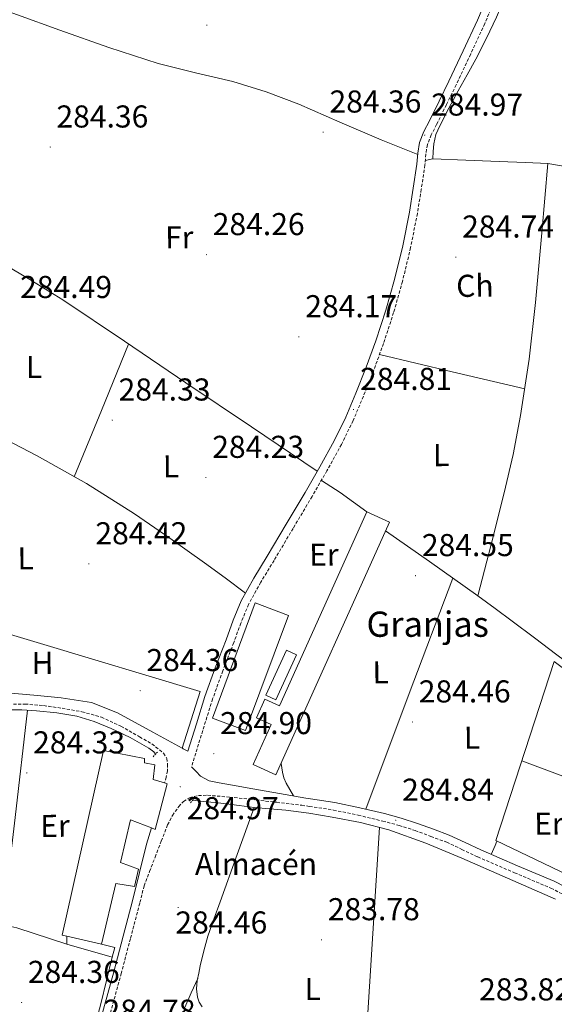
# Model space of a CAD drawing. Units: metres. Extents: x 596958 to 601455, y 4684758 to 4687791.
# Drawn here: x 599582 to 599752, y 4685589 to 4685901 of the extents above; entities that cross this region are included whole.
import ezdxf
from ezdxf.enums import TextEntityAlignment as Align

# ---------------------------------------------------------------- set-up
doc = ezdxf.new("R2010")
doc.units = ezdxf.units.M
doc.header["$MEASUREMENT"] = 0
doc.linetypes.add('TRAZOS', pattern=[0.75, 0.5, -0.25])
doc.linetypes.add('TRAZOSX2', pattern=[1.5, 1, -0.5])
for name, color, linetype, lineweight in [('Carátula', 7, 'Continuous', 5), ('Level 13', 5, 'Continuous', 0), ('Level 15', 1, 'Continuous', 0), ('Level 16', 1, 'Continuous', 13), ('Level 19', 252, 'Continuous', 0), ('Level 20', 19, 'Continuous', 0), ('Level 21', 19, 'Continuous', 0), ('Level 36', 19, 'Continuous', 40), ('Level 37', 92, 'Continuous', 0), ('Level 41', 19, 'Continuous', 0), ('Level 44', 1, 'Continuous', 0), ('Level 52', 1, 'Continuous', 13), ('Level 7', 1, 'Continuous', 0)]:
    doc.layers.add(name, color=color, linetype=linetype, lineweight=lineweight)
doc.styles.add('Arial', font='ARIAL.TTF', dxfattribs={"height": 0.2})

# ---------------------------------------------------------------- blocks, each defined once
blk = doc.blocks.new('5PATER')
at = {"layer": 'Carátula', "linetype": 'Continuous', "lineweight": 5}
h = blk.add_hatch(color=250, dxfattribs=at)
edge = h.paths.add_edge_path()
edge.add_ellipse((0, 0), major_axis=(-1.33, -1.34), ratio=0.999422, start_angle=0, end_angle=360)

msp = doc.modelspace()

# ---------------------------------------------------------------- linework, layer by layer
at = {"layer": 'Level 13', "color": 5, "linetype": 'Continuous', "lineweight": 0, "ltscale": 0.5}
for points in [[(599739.27, 4685931.27, 285.32), (599739.19, 4685929.13, 285.32), (599738.87, 4685924.07, 285.32), (599738.33, 4685918.58, 285.29), (599737.34, 4685913.13, 285.25), (599735.53, 4685907.33, 285.25), (599733.18, 4685901.74, 285.25), (599730.06, 4685895.02, 285.25), (599726.71, 4685888.43, 285.25), (599723.87, 4685883.37, 285.25), (599721.02, 4685878.31, 285.25), (599718.08, 4685872.82, 285.25), (599715.26, 4685867.24, 285.25), (599714.01, 4685864.47, 285.26), (599713.34, 4685861.55, 285.25), (599713.18, 4685859.15, 285.2), (599713.02, 4685856.75, 285.13)], [(599713.02, 4685856.75, 285.13), (599723.54, 4685856.36, 284.97), (599734.07, 4685855.98, 284.81), (599742.43, 4685855.67, 284.78), (599749.5, 4685855.28, 284.8)], [(599789.24, 4685672.04, 284.87), (599784.6, 4685675.59, 284.87), (599779.96, 4685679.15, 284.87), (599773.51, 4685684, 284.87), (599767.03, 4685688.81, 284.87), (599759.67, 4685694.19, 284.87), (599752.31, 4685699.56, 284.87), (599745.28, 4685704.96, 284.88), (599738.23, 4685710.32, 284.87), (599732.76, 4685714.28, 284.84), (599727.29, 4685718.25, 284.81), (599731.48, 4685734.6, 284.68), (599735.67, 4685750.95, 284.55), (599738.51, 4685763.12, 284.52), (599740.85, 4685775.4, 284.55), (599743.59, 4685793.31, 284.57), (599745.59, 4685811.31, 284.61), (599747.55, 4685833.29, 284.71), (599749.5, 4685855.28, 284.8)], [(599749.5, 4685855.28, 284.8), (599752.57, 4685854.77, 284.61), (599755.64, 4685854.26, 284.46), (599762.52, 4685853.11, 284.41), (599769.4, 4685851.95, 284.46), (599772.73, 4685851.43, 284.46), (599776.06, 4685850.93, 284.46), (599777.66, 4685850.7, 284.46), (599779.26, 4685850.48, 284.46), (599780.41, 4685850.14, 284.46)], [(599625.06, 4685668.12, 284.61), (599624.57, 4685668.88, 284.61), (599622.97, 4685670.06, 284.61), (599617.09, 4685673.44, 284.61), (599611, 4685676.27, 284.61), (599605.63, 4685678.43, 284.61), (599600.12, 4685680.11, 284.61), (599593.77, 4685681.18, 284.61), (599587.38, 4685681.84, 284.61), (599582.65, 4685682.17, 284.61), (599577.91, 4685682.16, 284.61), (599573.18, 4685681.52, 284.61), (599568.57, 4685680.17, 284.61), (599561.03, 4685677.26, 284.61), (599553.65, 4685674.09, 284.61), (599547.18, 4685671.13, 284.61), (599540.73, 4685668.14, 284.61), (599537.31, 4685666.48, 284.61), (599533.88, 4685664.81, 284.61), (599531.65, 4685663.97, 284.61), (599530.55, 4685663.7, 284.61)], [(599636.93, 4685653.6, 284.61), (599637.05, 4685653.55, 284.61), (599639.16, 4685653.27, 284.61), (599641.27, 4685653.04, 284.61), (599644.02, 4685652.76, 284.62), (599646.77, 4685652.46, 284.61), (599651.57, 4685651.85, 284.53), (599656.37, 4685651.24, 284.42)], [(599656.37, 4685651.24, 284.42), (599650.97, 4685636.27, 284.39), (599645.56, 4685621.29, 284.36), (599643.61, 4685615.86, 284.36), (599641.72, 4685610.41, 284.36), (599640.4, 4685605.77, 284.36), (599639.29, 4685601.07, 284.36), (599638.77, 4685598.74, 284.36), (599638.33, 4685596.4, 284.36), (599638.11, 4685593.78, 284.36), (599638.39, 4685591.15, 284.36), (599638.92, 4685589.51, 284.36), (599639.86, 4685588.08, 284.36)], [(599751.94, 4685622.2, 284.62), (599736.66, 4685628.84, 284.51), (599722.23, 4685635.12, 284.42), (599710.77, 4685639.9, 284.41), (599699.06, 4685644.14, 284.42), (599690.14, 4685646.45, 284.42), (599681.08, 4685648.11, 284.42), (599673.73, 4685649.38, 284.42), (599666.36, 4685650.35, 284.42), (599661.37, 4685650.8, 284.42), (599656.37, 4685651.24, 284.42)]]:
    msp.add_polyline3d(points, dxfattribs=at)
at = {"layer": 'Level 15', "color": 20, "linetype": 'Continuous', "lineweight": 13}
for points in [[(599664.44, 4685683.45, 288.58), (599692.11, 4685744.92, 287.94), (599699.32, 4685741.68, 287.69), (599663.26, 4685661.57, 288.52), (599656.05, 4685664.81, 288.77), (599661.8, 4685677.57, 287.05), (599657.09, 4685679.66, 287.05), (599659.7, 4685685.55, 287.05), (599664.44, 4685683.45, 287.05)], [(599643.13, 4685679.53, 289.09), (599656.73, 4685716.03, 288.78), (599667.25, 4685712.11, 288.58), (599653.65, 4685675.61, 288.9), (599643.13, 4685679.53, 289.09)], [(599595.45, 4685610.8, 288.39), (599608.63, 4685669.23, 287.81), (599621.62, 4685666.73, 287.69), (599621.56, 4685665.32, 287.69), (599624.82, 4685664.75, 287.69), (599624.31, 4685660.14, 287.3), (599627.97, 4685658.99, 286.47), (599628.79, 4685658.73, 286.28), (599625.01, 4685644.27, 286.34), (599623.83, 4685644.72, 286.61), (599617.14, 4685647.28, 288.13), (599614.01, 4685633.77, 288.13), (599619.64, 4685631.66, 286.53), (599618.42, 4685626.16, 286.53), (599612.53, 4685627.12, 287.94), (599607.93, 4685607.92, 288.13), (599596.98, 4685610.44, 288.36), (599595.45, 4685610.8, 288.39)]]:
    msp.add_polyline3d(points, dxfattribs=at)
at = {"layer": 'Level 15', "color": 5, "linetype": 'Continuous', "lineweight": 0}
msp.add_polyline3d([(599660.02, 4685686.83, 285.06), (599666.61, 4685701.05, 285.06), (599669.81, 4685699.56, 285.06), (599663.23, 4685685.34, 285.06), (599660.02, 4685686.83, 285.06)], dxfattribs=at)
at = {"layer": 'Level 16', "color": 1, "linetype": 'Continuous', "lineweight": 13, "ltscale": 0.5}
for points in [[(599537.85, 4685718.38, 287.11), (599639.29, 4685687.98, 285.19), (599633.53, 4685670, 285.19), (599624.25, 4685675.12, 285.19), (599612.98, 4685681.2, 285.19), (599604.79, 4685684.46, 285.25), (599595.13, 4685686, 285.25), (599587.64, 4685686.7, 285.19), (599580.41, 4685687.34, 285.25), (599575.67, 4685687.15, 285.25), (599566.9, 4685685.23, 285.25), (599551.09, 4685678.51, 285.25), (599541.69, 4685674.35, 285.7), (599535.22, 4685671.02, 285.96), (599531.57, 4685670.06, 286.02), (599528.18, 4685670.64, 286.15), (599524.21, 4685672.04, 286.34), (599536.82, 4685715.18, 287.24)], [(599596.98, 4685607.85, 285.32), (599596.98, 4685610.44, 285.32)], [(599611.32, 4685603.76, 285.32), (599596.98, 4685607.85, 285.32)], [(599607.93, 4685607.92, 285.32), (599612.21, 4685606.83, 285.32), (599611.32, 4685603.76, 285.32)]]:
    msp.add_polyline3d(points, dxfattribs=at)
at = {"layer": 'Level 20', "color": 19, "linetype": 'Continuous', "lineweight": 0, "ltscale": 0.5}
for points in [[(599732.98, 4685640.75, 285.83), (599751.48, 4685697.45, 285.57), (599787.06, 4685671.02, 285.13), (599786.29, 4685664.68, 285.13), (599768.57, 4685623.79, 285.19), (599732.98, 4685640.75, 285.83)], [(599523.11, 4685540.71, 284.61), (599524.28, 4685546.73, 284.61), (599525.75, 4685553.58, 284.61), (599528.25, 4685560.94, 284.61), (599532.6, 4685568.62, 284.61), (599535.93, 4685576.3, 284.61), (599538.81, 4685586.8, 284.61), (599542.2, 4685600.81, 284.61), (599543.29, 4685611.05, 284.61), (599543.22, 4685614.7, 284.61), (599542.84, 4685618.03, 284.61), (599543.22, 4685619.76, 284.61), (599544.89, 4685620.2, 284.61), (599555.25, 4685618.8, 284.61), (599581.11, 4685613.04, 284.61), (599596.98, 4685607.85, 285.32)], [(599611.32, 4685603.76, 285.32), (599607.73, 4685588.97, 284.81), (599601.33, 4685564.72, 284.68), (599596.98, 4685548.27, 284.74), (599595.51, 4685538.73, 284.29), (599594.87, 4685530.16, 284.42), (599594.87, 4685528.92, 284.43)]]:
    msp.add_polyline3d(points, dxfattribs=at)
at = {"layer": 'Level 21', "color": 19, "linetype": 'Continuous', "lineweight": 0}
for points in [[(599730.12, 4685907.79, 285.19), (599727.16, 4685900.71, 285.19), (599722.7, 4685891.02, 285.19), (599718.14, 4685881.39, 285.19), (599715.04, 4685875.11, 285.19), (599711.93, 4685868.84, 285.19), (599710.21, 4685865.49, 285.19), (599708.79, 4685861.99, 285.19), (599708.26, 4685858.59, 285.19), (599707.96, 4685855.15, 285.19), (599706.82, 4685847.52, 284.97), (599705.59, 4685839.91, 284.74), (599703.48, 4685829.22, 284.74), (599700.92, 4685818.6, 284.74), (599698.14, 4685808.81, 284.74), (599694.97, 4685799.15, 284.74), (599691.92, 4685790.78, 284.74), (599688.63, 4685782.51, 284.74), (599685.4, 4685774.9, 284.74), (599681.78, 4685767.47, 284.74), (599677.23, 4685759.22, 284.77), (599672.5, 4685751.08, 284.81), (599666.49, 4685740.97, 284.81), (599660.47, 4685730.86, 284.81), (599656.22, 4685723.88, 284.84), (599652.28, 4685716.72, 284.87), (599649.75, 4685710.59, 284.87), (599647.48, 4685704.36, 284.87), (599643.99, 4685695.45, 284.87), (599640.76, 4685686.44, 284.87), (599638.04, 4685677.77, 284.87), (599635.32, 4685669.1, 284.87), (599633.84, 4685669.81, 284.65), (599633.55, 4685670.09, 284.63)], [(599636.51, 4685664.13, 284.87), (599637.93, 4685662.65, 284.98), (599639.35, 4685661.16, 285.06), (599642.06, 4685659.64, 285.08), (599645.24, 4685658.99, 285.06), (599650.61, 4685658.06, 285.06), (599655.99, 4685657.13, 285.06), (599664.35, 4685655.66, 285.08), (599672.71, 4685654.19, 285.11), (599674.23, 4685653.95, 285.1), (599681.97, 4685652.78, 285.06), (599689.87, 4685651.15, 285.04), (599697.72, 4685649.26, 285), (599703.01, 4685647.86, 284.92), (599708.21, 4685646.19, 284.81), (599713.24, 4685644.33, 284.71), (599718.26, 4685642.48, 284.61), (599723.25, 4685640.11, 284.44), (599728.25, 4685637.75, 284.27), (599739.85, 4685632.77, 284.12), (599751.48, 4685627.83, 284.2), (599762.45, 4685622.28, 284.31)], [(599608.06, 4685585.36, 284.75), (599611.83, 4685599.15, 284.93), (599614.82, 4685610.41, 284.96), (599617.78, 4685621.68, 284.93), (599620.01, 4685630.63, 284.96), (599622.2, 4685639.6, 285), (599623.83, 4685644.72, 285.03)]]:
    msp.add_polyline3d(points, dxfattribs=at)
at = {"layer": 'Level 21', "color": 19, "linetype": 'TRAZOSX2', "lineweight": 0}
for points in [[(599732.53, 4685906.88, 285.19), (599729.52, 4685899.68, 285.19), (599725.03, 4685889.93, 285.19), (599720.45, 4685880.27, 285.19), (599717.34, 4685873.97, 285.19), (599714.23, 4685867.68, 285.19), (599712.55, 4685864.41, 285.19), (599711.29, 4685861.3, 285.19), (599710.81, 4685858.28, 285.19), (599710.52, 4685854.84, 285.19), (599709.36, 4685847.13, 284.97), (599708.12, 4685839.46, 284.74), (599705.99, 4685828.66, 284.74), (599703.41, 4685817.95, 284.74), (599700.6, 4685808.06, 284.74), (599697.4, 4685798.3, 284.74), (599694.32, 4685789.87, 284.74), (599691.01, 4685781.53, 284.74), (599687.74, 4685773.83, 284.74), (599684.07, 4685766.28, 284.74), (599679.46, 4685757.96, 284.77), (599674.72, 4685749.78, 284.81), (599668.7, 4685739.65, 284.81), (599662.67, 4685729.53, 284.81), (599658.45, 4685722.59, 284.84), (599654.6, 4685715.6, 284.87), (599652.14, 4685709.66, 284.87), (599649.89, 4685703.46, 284.87), (599646.4, 4685694.55, 284.87), (599643.2, 4685685.62, 284.87), (599640.49, 4685677, 284.87), (599636.51, 4685664.13, 284.87)], [(599528.4, 4685663.8, 284.87), (599530.23, 4685664.81, 284.87), (599536.13, 4685667.7, 284.87), (599542.13, 4685670.38, 284.87), (599550.79, 4685674.34, 284.87), (599559.48, 4685678.25, 284.87), (599566.25, 4685680.93, 284.87), (599573.3, 4685683.05, 284.87), (599578.52, 4685683.94, 284.87), (599583.73, 4685684.01, 284.87), (599589.59, 4685683.51, 284.87), (599595.45, 4685682.67, 284.87), (599601.75, 4685681.55, 284.87), (599607.93, 4685679.85, 284.87), (599614.11, 4685676.98, 284.87), (599620.02, 4685673.58, 284.87), (599623.95, 4685671.34, 284.87), (599627.64, 4685668.4, 284.87), (599628.63, 4685666.75, 284.87), (599628.92, 4685664.94, 284.87), (599628.83, 4685662.88, 284.87), (599628.47, 4685660.84, 284.87), (599627.97, 4685658.99, 284.87)], [(599610.4, 4685584.72, 284.75), (599614.17, 4685598.52, 284.93), (599617.16, 4685609.79, 284.96), (599620.13, 4685621.08, 284.93), (599621.44, 4685626.36, 284.95), (599623.2, 4685630.93, 284.87), (599624.95, 4685635.5, 284.81), (599626.92, 4685640.59, 284.8), (599628.92, 4685645.68, 284.81), (599630.46, 4685648.68, 284.81), (599632.44, 4685651.5, 284.81), (599633.93, 4685653.15, 284.81), (599635.83, 4685654.32, 284.81), (599638.7, 4685655.04, 284.81), (599641.59, 4685655.08, 284.81), (599648.57, 4685654.51, 284.79), (599655.54, 4685653.8, 284.81), (599663.52, 4685652.86, 284.94), (599671.49, 4685651.92, 285.11), (599673.86, 4685651.56, 285.1), (599681.55, 4685650.4, 285.06), (599689.34, 4685648.78, 285.04), (599697.12, 4685646.91, 285), (599702.33, 4685645.53, 284.92), (599707.42, 4685643.9, 284.81), (599712.4, 4685642.06, 284.71), (599717.42, 4685640.2, 284.61), (599722.22, 4685637.93, 284.44), (599727.25, 4685635.55, 284.27), (599738.91, 4685630.55, 284.12), (599750.46, 4685625.64, 284.2), (599761.36, 4685620.13, 284.31)]]:
    msp.add_polyline3d(points, dxfattribs=at)
at = {"layer": 'Level 21', "color": 1, "linetype": 'TRAZOS', "lineweight": 0}
for points in [[(599624.31, 4685667.31, 284.61), (599625.78, 4685668.91, 284.61)], [(599636.21, 4685652.72, 284.61), (599637.62, 4685654.44, 284.61)]]:
    msp.add_polyline3d(points, dxfattribs=at)
at = {"layer": 'Level 36', "color": 92, "linetype": 'Continuous', "lineweight": 0}
for points in [[(599568.02, 4685907.34, 285.06), (599581.35, 4685902.46, 285.09), (599594.68, 4685897.58, 285.13), (599610.24, 4685892.11, 285.16), (599625.91, 4685886.96, 285.19), (599637.73, 4685884.08, 285.17), (599649.59, 4685881.32, 285.13), (599660.15, 4685877.98, 285.12), (599670.52, 4685874.09, 285.13), (599683.57, 4685868.43, 285.01), (599696.63, 4685862.83, 285), (599702.43, 4685860.48, 285.09), (599708.22, 4685858.14, 285.19)], [(599713.02, 4685856.75, 285.13), (599710.64, 4685856.28, 285.19)], [(599563.37, 4685831.63, 284.61), (599566.07, 4685830.56, 284.54), (599568.76, 4685829.48, 284.49), (599571.19, 4685827.56, 284.48), (599573.5, 4685825.39, 284.49), (599584.65, 4685818.85, 284.49), (599595.7, 4685812.14, 284.49), (599615.22, 4685798.99, 284.47), (599634.74, 4685785.84, 284.49), (599655.57, 4685771.81, 284.61), (599676.39, 4685757.79, 284.78)], [(599599.33, 4685756.06, 285.12), (599607.93, 4685777.08, 284.79), (599616.53, 4685798.1, 284.47)], [(599696.1, 4685794.73, 284.74), (599719.13, 4685789.33, 284.65), (599742.16, 4685783.93, 284.56)], [(599538.85, 4685782, 284.19), (599545.61, 4685780.08, 284.4), (599552.38, 4685778.16, 284.61), (599561.46, 4685775.12, 284.82), (599574.66, 4685769.32, 284.93), (599587.51, 4685762.67, 285), (599603.23, 4685753.88, 285.15), (599618.42, 4685744.3, 285.25), (599629.6, 4685736.62, 285.21), (599640.63, 4685728.75, 285.06), (599647.14, 4685723.97, 284.96), (599653.64, 4685719.19, 284.86)], [(599677.68, 4685754.88, 284.78), (599683.63, 4685751.09, 284.67), (599692.11, 4685744.92, 284.55)], [(599698.07, 4685738.89, 284.5), (599711.94, 4685729.14, 284.65), (599727.31, 4685718.34, 284.81)], [(599719.33, 4685723.94, 284.72), (599705.55, 4685687.32, 284.88), (599691.76, 4685650.69, 285.03)], [(599584.51, 4685682.04, 284.61), (599580.52, 4685648.05, 284.61), (599576.53, 4685614.06, 284.61)], [(599668.8, 4685654.88, 285.1), (599667.65, 4685656.9, 284.75), (599666.49, 4685658.92, 284.49), (599665.8, 4685660.63, 284.46), (599665.4, 4685662.44, 284.49), (599664.9, 4685665.2, 284.49)], [(599741.22, 4685665.99, 284.49), (599761.3, 4685658.54, 284.49), (599780.53, 4685651.4, 284.49)], [(599687.69, 4685510.5, 284.79), (599691.91, 4685577.7, 284.61), (599696.13, 4685644.9, 284.42)], [(599731.57, 4685636.32, 284.22), (599732.79, 4685639.21, 284.18), (599733.36, 4685640.57, 284.16)], [(599634.36, 4685587.82, 284.68), (599636.4, 4685592.43, 284.52), (599638.45, 4685597.03, 284.36)]]:
    msp.add_polyline3d(points, dxfattribs=at)
at = {"layer": 'Level 52', "color": 1, "linetype": 'Continuous', "lineweight": 13}
for points in [[(599664.44, 4685683.45, 287.05), (599664.44, 4685683.45, 288.58), (599692.11, 4685744.92, 287.94), (599699.32, 4685741.68, 287.69), (599663.26, 4685661.57, 288.52), (599656.05, 4685664.81, 288.77), (599661.8, 4685677.57, 287.05), (599657.09, 4685679.66, 287.05), (599659.7, 4685685.55, 287.05), (599664.44, 4685683.45, 287.05)], [(599643.13, 4685679.53, 289.09), (599656.73, 4685716.03, 288.78), (599667.25, 4685712.11, 288.58), (599653.65, 4685675.61, 288.9), (599643.13, 4685679.53, 289.09)], [(599595.45, 4685610.8, 288.39), (599608.63, 4685669.23, 287.81), (599621.62, 4685666.73, 287.69), (599621.56, 4685665.32, 287.69), (599624.82, 4685664.75, 287.69), (599624.31, 4685660.14, 287.3), (599627.97, 4685658.99, 286.47), (599628.79, 4685658.73, 286.28), (599625.01, 4685644.27, 286.34), (599623.83, 4685644.72, 286.61), (599617.14, 4685647.28, 288.13), (599614.01, 4685633.77, 288.13), (599619.64, 4685631.66, 286.53), (599618.42, 4685626.16, 286.53), (599612.53, 4685627.12, 287.94), (599607.93, 4685607.92, 288.13), (599596.98, 4685610.44, 288.36), (599595.45, 4685610.8, 288.39)]]:
    msp.add_polyline3d(points, close=True, dxfattribs=at)
at = {"layer": 'Level 52', "color": 5, "linetype": 'Continuous', "lineweight": 0}
msp.add_polyline3d([(599660.02, 4685686.83, 285.06), (599666.61, 4685701.05, 285.06), (599669.81, 4685699.56, 285.06), (599663.23, 4685685.34, 285.06), (599660.02, 4685686.83, 285.06)], close=True, dxfattribs=at)

# ---------------------------------------------------------------- block references
at = {"layer": 'Level 7', "color": 19, "linetype": 'Continuous', "lineweight": 0, "xscale": 0.09999986066062594, "yscale": 0.09999986066062594, "rotation": 0.4650477350819607}
for p in [(599641.33, 4685899.16, 284.43), (599678.26, 4685865.27, 284.37), (599710.45, 4685864.31, 284.98), (599591.67, 4685860.53, 284.37), (599641.23, 4685826.42, 284.27), (599720.34, 4685825.65, 284.75), (599670.51, 4685800.4, 284.18), (599687.89, 4685777.36, 284.82), (599611.38, 4685774, 284.34), (599641.07, 4685755.83, 284.24), (599603.95, 4685728.44, 284.43), (599707.57, 4685724.69, 284.56), (599620.21, 4685688.25, 284.37), (599706.58, 4685678.32, 284.46), (599643.57, 4685668.28, 284.91), (599584.27, 4685662.17, 284.34), (599632.94, 4685657.78, 284.98), (599701.29, 4685647.16, 284.85), (599632.27, 4685619.54, 284.46), (599677.74, 4685609.3, 283.79), (599582.61, 4685589.43, 284.37)]:
    msp.add_blockref('5PATER', p, dxfattribs=at)

# ---------------------------------------------------------------- texts
at = {"layer": 'Level 19', "color": 19, "linetype": 'Continuous', "lineweight": 0, "style": 'Arial'}
msp.add_text('Almacén', height=7, dxfattribs=at).set_placement((599656.95, 4685633.32, 284.61), align=Align.MIDDLE_CENTER)
at = {"layer": 'Level 37', "color": 92, "linetype": 'Continuous', "lineweight": 0, "style": 'Arial'}
for s, p in [('Fr', (599632.61, 4685831.95, 284.18)), ('Ch', (599726.37, 4685816.57, 284.71)), ('L', (599586.57, 4685790.8, 284.67)), ('L', (599715.66, 4685762.89, 284.63)), ('L', (599630, 4685759.35, 284.43)), ('L', (599583.89, 4685730.19, 284.45)), ('Er', (599678.47, 4685731.34, 284.71)), ('H', (599589.24, 4685697.04, 284.74)), ('L', (599696.46, 4685694.03, 284.59)), ('L', (599725.46, 4685673.33, 284.53)), ('Er', (599593.2, 4685645.4, 284.66)), ('Er', (599749.83, 4685646.09, 284.33)), ('L', (599674.95, 4685593.68, 284.26))]:
    msp.add_text(s, height=7, rotation=0.4648, dxfattribs=at).set_placement(p, align=Align.MIDDLE_CENTER)
at = {"layer": 'Level 41', "color": 19, "linetype": 'Continuous', "lineweight": 0, "style": 'Arial'}
for s, p in [('284.36', (599680.25, 4685869.27, 284.37)), ('284.97', (599712.5, 4685868.31, 284.98)), ('284.36', (599593.65, 4685864.53, 284.37)), ('284.26', (599643.22, 4685830.42, 284.27)), ('284.74', (599722.32, 4685829.65, 284.75)), ('284.49', (599582.13, 4685810.49, 284.5)), ('284.17', (599672.57, 4685804.4, 284.18)), ('284.81', (599689.97, 4685781.36, 284.82)), ('284.33', (599613.36, 4685778, 284.34)), ('284.23', (599643.06, 4685759.83, 284.24)), ('284.42', (599606.01, 4685732.44, 284.43)), ('284.55', (599709.55, 4685728.69, 284.56)), ('284.36', (599622.19, 4685692.25, 284.37)), ('284.46', (599708.56, 4685682.32, 284.46)), ('284.90', (599645.55, 4685672.28, 284.91)), ('284.33', (599586.26, 4685666.17, 284.34)), ('284.84', (599703.28, 4685651.16, 284.85)), ('284.97', (599635, 4685645.31, 284.98)), ('283.78', (599679.73, 4685613.3, 283.79)), ('284.46', (599631.37, 4685609.09, 284.46)), ('284.36', (599584.59, 4685593.43, 284.37)), ('283.82', (599727.7, 4685587.89, 283.82)), ('284.78', (599608.59, 4685581.14, 284.78))]:
    msp.add_text(s, height=7, dxfattribs=at).set_placement(p, align=Align.BOTTOM_LEFT)
at = {"layer": 'Level 44', "color": 19, "linetype": 'Continuous', "lineweight": 0, "style": 'Arial'}
msp.add_text('Granjas', height=8, dxfattribs=at).set_placement((599691.99, 4685702.81, 284.44), align=Align.BOTTOM_LEFT)

doc.saveas('drawing.dxf')
